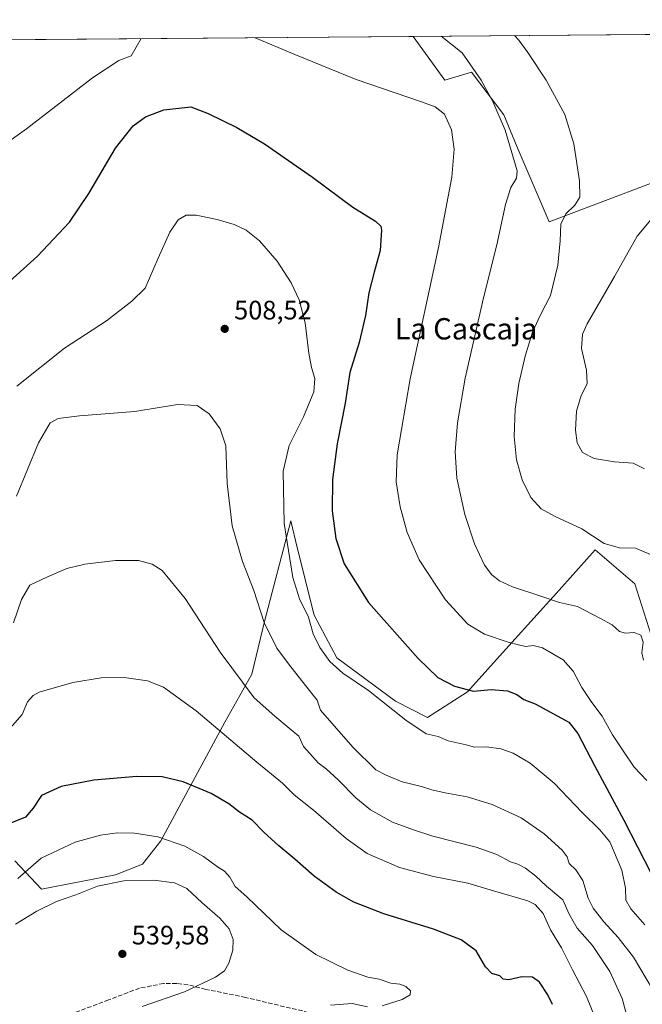
# Model space of a CAD drawing. Units: metres. Extents: x 556451 to 559906, y 4707842 to 4710184.
# Drawn here: x 558969 to 559203, y 4709814 to 4710184 of the extents above; entities that cross this region are included whole.
import ezdxf
from ezdxf.enums import TextEntityAlignment as Align

# ---------------------------------------------------------------- set-up
doc = ezdxf.new("R2010")
doc.units = ezdxf.units.M
doc.header["$MEASUREMENT"] = 0
doc.linetypes.add('DGN Style 3', pattern=[2.307223458686699, 1.648016756204785, -0.6592067024819142])
for name, color, linetype, lineweight in [('Comarca CxS', 21, 'Continuous', 0), ('Comunidad Autónoma CxS', 142, 'Continuous', 0), ('Cultivos herbáceos CxS', 92, 'Continuous', 0), ('Cultivos leñosos CxS', 92, 'Continuous', 0), ('Curva de nivel maestra', 30, 'Continuous', 30), ('Curva de nivel normal', 30, 'Continuous', 0), ('Matorral CxS', 135, 'Continuous', 0), ('Municipio CxS', 4, 'Continuous', 0), ('Núcleo urbano CxS', 7, 'Continuous', 0), ('Provincia CxS', 1, 'Continuous', 0), ('Punto de cota en terreno', 7, 'Continuous', 0), ('Rótulo de punto de cota en terreno', 7, 'Continuous', 0), ('Senda', 7, 'DGN Style 3', 0), ('Texto cartográfico', 7, 'Continuous', 0)]:
    doc.layers.add(name, color=color, linetype=linetype, lineweight=lineweight)
doc.styles.add('Style-Arial', font='txt')

# ---------------------------------------------------------------- blocks, each defined once
blk = doc.blocks.new('*U7')
at = {"layer": 'Matorral CxS', "color": 135, "linetype": 'Continuous', "lineweight": 0}
blk.add_polyline3d([(558967.1573000001, 4709867.872099999, 527.3898999999947), (558977.1778999995, 4709857.290899999, 532.5482000000047), (559004.8958999999, 4709862.6185, 533.5697999999975), (559015.0472999997, 4709866.609099999, 532.6662000000069), (559021.9533000002, 4709875.403700001, 530.1695000000036), (559045.9562999997, 4709919.896500001, 519.1447999999946), (559056.0805000003, 4709938.0141, 513.8447000000015), (559060.8765000004, 4709957.7301, 510.2492999999959), (559070.7547000004, 4709995.475099999, 504.7883000000002), (559073.2163000006, 4709985.5571, 504.4057999999932), (559079.5279000001, 4709960.127699999, 504.8822999999975), (559088.0537, 4709944.1417, 504.5228999999963), (559110.1363000004, 4709927.8573, 504.3012000000017), (559122.1573000001, 4709921.7599, 503.6120999999985), (559137.0784999998, 4709931.351700001, 499.9912999999942), (559148.0806999998, 4709943.4835, 496.534799999994), (559167.9851000002, 4709965.455499999, 490.0072999999975), (559169.4162999997, 4709967.065500001, 489.5748000000021), (559185.0384999998, 4709984.6381, 485.695200000002), (559199.9577000003, 4709971.849500001, 487.062699999995), (559206.1744999997, 4709952.665899999, 489.1153000000049)], dxfattribs=at)
blk = doc.blocks.new('*U18')
at = {"layer": 'Cultivos herbáceos CxS', "color": 92, "linetype": 'Continuous', "lineweight": 0}
for points in [[(559206.1744999997, 4709952.665899999, 489.1153000000049), (559199.9577000003, 4709971.849500001, 487.062699999995), (559185.0384999998, 4709984.6381, 485.695200000002), (559169.4162999997, 4709967.065500001, 489.5748000000021), (559167.9851000002, 4709965.455499999, 490.0072999999975), (559148.0806999998, 4709943.4835, 496.534799999994), (559137.0784999998, 4709931.351700001, 499.9912999999942), (559122.1573000001, 4709921.7599, 503.6120999999985), (559110.1363000004, 4709927.8573, 504.3012000000017), (559088.0537, 4709944.1417, 504.5228999999963), (559079.5279000001, 4709960.127699999, 504.8822999999975), (559073.2163000006, 4709985.5571, 504.4057999999932), (559070.7547000004, 4709995.475099999, 504.7883000000002), (559060.8765000004, 4709957.7301, 510.2492999999959), (559056.0805000003, 4709938.0141, 513.8447000000015), (559045.9562999997, 4709919.896500001, 519.1447999999946), (559021.9533000002, 4709875.403700001, 530.1695000000036), (559015.0472999997, 4709866.609099999, 532.6662000000069), (559004.8958999999, 4709862.6185, 533.5697999999975), (558977.1778999995, 4709857.290899999, 532.5482000000047), (558967.1573000001, 4709867.872099999, 527.3898999999947)], [(558927.3388, 4710175.780099999, 492.3127999999998), (559116.7083999999, 4710177.351399999, 491.8234999999986), (559128.6513, 4710160.929099999, 493.2749999999942), (559138.6939000003, 4710163.941299999, 491.2844999999944), (559150.7429000001, 4710147.874500001, 490.1919999999955), (559155.7635000004, 4710135.8245, 489.4419999999955), (559167.8130999999, 4710107.707699999, 487.6858999999968), (559226.0543000001, 4710129.7985, 480.9317000000011)]]:
    blk.add_polyline3d(points, dxfattribs=at)
blk = doc.blocks.new('5PATER')
at = {"layer": 'Núcleo urbano CxS', "linetype": 'Continuous', "lineweight": 0}
h = blk.add_hatch(color=51, dxfattribs=at)
edge = h.paths.add_edge_path()
edge.add_ellipse((0, 0), major_axis=(-0.1095731443231308, -0.1110710700762829), ratio=0.9994222409660322, start_angle=0, end_angle=360)

msp = doc.modelspace()

# ---------------------------------------------------------------- linework, layer by layer
at = {"layer": 'Comarca CxS', "color": 21, "linetype": 'Continuous', "lineweight": 0, "flags": 128}
msp.add_lwpolyline([(556656.6880519674, 4707843.561077737), (556469.500000423, 4707842.009982889), (556466.0546465773, 4708267.069258749), (556450.7500004243, 4710155.229982866), (557745.8529714268, 4710165.976421716), (558933.272458883, 4710175.829330091), (559872.1600004504, 4710183.619982865), (559892.0200004501, 4707870.36998289), (559047.286638498, 4707863.370275613), (558552.6256482105, 4707859.271370221)], close=True, dxfattribs=at)
at = {"layer": 'Comunidad Autónoma CxS', "color": 142, "linetype": 'Continuous', "lineweight": 0, "flags": 128}
msp.add_lwpolyline([(556656.6880519674, 4707843.561077737), (556469.500000423, 4707842.009982889), (556466.0546465773, 4708267.069258749), (556450.7500004243, 4710155.229982866), (557745.8529714268, 4710165.976421716), (558933.272458883, 4710175.829330091), (559872.1600004504, 4710183.619982865), (559892.0200004501, 4707870.36998289), (559047.286638498, 4707863.370275613), (558552.6256482105, 4707859.271370221)], close=True, dxfattribs=at)
at = {"layer": 'Cultivos herbáceos CxS', "color": 92, "linetype": 'Continuous', "lineweight": 0, "extrusion": (0.002583649547756144, 2.143791049033886e-05, 0.9999966621421447), "elevation": 2037.359849358199, "flags": 128}
msp.add_lwpolyline([(558924.2012446853, 4710175.737505623), (559113.5714768196, 4710177.308805622)], dxfattribs=at)
at = {"layer": 'Cultivos herbáceos CxS', "color": 92, "linetype": 'Continuous', "lineweight": 0}
for points in [[(559116.7083000002, 4710177.351600001, 491.8233999999939), (559128.6513, 4710160.929099999, 493.2749999999942), (559138.6939000003, 4710163.941299999, 491.2844999999944), (559150.7429000001, 4710147.874500001, 490.1919999999955), (559155.7635000004, 4710135.8245, 489.4419999999955), (559167.8130999999, 4710107.707699999, 487.6858999999968), (559226.0543000001, 4710129.7985, 480.9317000000011), (559232.0793000003, 4710132.810500001, 480.5026000000071), (559239.1091, 4710147.8729, 480.5886000000028), (559248.1467000004, 4710159.922700001, 480.9002000000037), (559258.3201000001, 4710165.3727, 480.5388999999996)], [(558967.1573000001, 4709867.872099999, 527.3898999999947), (558977.1778999995, 4709857.290899999, 532.5482000000047), (559004.8958999999, 4709862.6185, 533.5697999999975), (559015.0472999997, 4709866.609099999, 532.6662000000069), (559021.9533000002, 4709875.403700001, 530.1695000000036), (559045.9562999997, 4709919.896500001, 519.1447999999946), (559056.0805000003, 4709938.0141, 513.8447000000015), (559060.8765000004, 4709957.7301, 510.2492999999959), (559070.7547000004, 4709995.475099999, 504.7883000000002), (559073.2163000006, 4709985.5571, 504.4057999999932), (559079.5279000001, 4709960.127699999, 504.8822999999975), (559088.0537, 4709944.1417, 504.5228999999963), (559110.1363000004, 4709927.8573, 504.3012000000017), (559122.1573000001, 4709921.7599, 503.6120999999985), (559137.0784999998, 4709931.351700001, 499.9912999999942), (559148.0806999998, 4709943.4835, 496.534799999994), (559167.9851000002, 4709965.455499999, 490.0072999999975), (559169.4162999997, 4709967.065500001, 489.5748000000021), (559185.0384999998, 4709984.6381, 485.695200000002), (559199.9577000003, 4709971.849500001, 487.062699999995), (559206.1744999997, 4709952.665899999, 489.1153000000049)]]:
    msp.add_polyline3d(points, dxfattribs=at)
at = {"layer": 'Cultivos leñosos CxS', "color": 92, "linetype": 'Continuous', "lineweight": 0, "extrusion": (0.0762606518948709, 0.000632797601132735, 0.997087715569581), "elevation": 46109.58475922648, "flags": 128}
msp.add_lwpolyline([(4705375.909398143, -596400.7666670338), (4705375.909398143, -596561.0640006565)], dxfattribs=at)
at = {"layer": 'Cultivos leñosos CxS', "color": 92, "linetype": 'Continuous', "lineweight": 0}
msp.add_polyline3d([(559116.7083000002, 4710177.351600001, 491.8233999999939), (559128.6513, 4710160.929099999, 493.2749999999942), (559138.6939000003, 4710163.941299999, 491.2844999999944), (559150.7429000001, 4710147.874500001, 490.1919999999955), (559155.7635000004, 4710135.8245, 489.4419999999955), (559167.8130999999, 4710107.707699999, 487.6858999999968), (559226.0543000001, 4710129.7985, 480.9317000000011), (559232.0793000003, 4710132.810500001, 480.5026000000071), (559239.1091, 4710147.8729, 480.5886000000028), (559248.1467000004, 4710159.922700001, 480.9002000000037), (559258.3201000001, 4710165.3727, 480.5388999999996)], dxfattribs=at)
msp.add_polyline3d([(559258.3201000001, 4710165.3727, 480.5388999999996), (559248.1467000004, 4710159.922700001, 480.9002000000037), (559239.1091, 4710147.8729, 480.5886000000028), (559232.0793000003, 4710132.810500001, 480.5026000000071), (559226.0543000001, 4710129.7985, 480.9317000000011), (559167.8130999999, 4710107.707699999, 487.6858999999968), (559155.7635000004, 4710135.8245, 489.4419999999955), (559150.7429000001, 4710147.874500001, 490.1919999999955), (559138.6939000003, 4710163.941299999, 491.2844999999944), (559128.6513, 4710160.929099999, 493.2749999999942), (559116.7083999999, 4710177.351399999, 491.8234999999986), (559276.5333000004, 4710178.6776, 479.5987000000023), (559276.5333000004, 4710178.525900001, 479.5963999999949), (559262.8158999998, 4710172.353499999, 480.4557000000059)], close=True, dxfattribs=at)
at = {"layer": 'Curva de nivel maestra', "color": 30, "linetype": 'Continuous', "lineweight": 30, "flags": 128}
for points, elevation in [([(558949.1799999997, 4710071.050100001), (558975.6799999997, 4710094.850099999), (558987.6900000004, 4710107.590100001), (558994.9199999999, 4710118.4001), (559004.9199999999, 4710135.360099999), (559011.5899999999, 4710143.780099999), (559016.25, 4710147.1601), (559023.0800000001, 4710149.770099999), (559033.2100000001, 4710150.970100001), (559039.7199999997, 4710148.350099999), (559050.5599999996, 4710143.1601), (559060.8700000001, 4710137.0001), (559078.8700000001, 4710124.450099999), (559094.0899999999, 4710113.300100001), (559102.6299999999, 4710107.970100001), (559104.5199999996, 4710106.0701), (559104.7699999996, 4710104.6501), (559104.3300000001, 4710097.0001), (559102.0199999996, 4710088.880100001), (559100.0800000001, 4710081.0701), (559098.7800000003, 4710072.550100001), (559096.4699999997, 4710062.4901), (559092.9500000002, 4710051.1601), (559091.1600000003, 4710039.640100001), (559088.2300000004, 4710024.420100001), (559086.3799999999, 4710011.0101), (559086.3300000001, 4709999.2301), (559087.6600000003, 4709988.920100001), (559090.8300000001, 4709979.4301), (559099.9500000002, 4709964.880100001), (559118.6500000004, 4709943.860099999), (559125.9699999997, 4709936.7401), (559132.2000000002, 4709933.4801), (559139.4299999997, 4709931.5801), (559146.0099999999, 4709932.220100001), (559152.1299999999, 4709931.6801), (559155.7100000001, 4709930.360099999), (559158.2300000004, 4709928.450099999), (559162.5599999996, 4709926.790100001), (559175.2199999997, 4709919.970100001), (559178.5599999996, 4709915.6801), (559184.9500000002, 4709903.4001), (559195.8399999999, 4709883.1601), (559206.1600000003, 4709863.130100001)], 500), ([(559169.0199999996, 4709814.0001), (559167.2800000003, 4709817.640100001), (559164.2300000004, 4709822.3201), (559161.5700000003, 4709824.2401), (559157.5499999998, 4709824.340100001), (559152.5999999996, 4709823.200099999), (559150.5499999998, 4709823.5101), (559149.3200000003, 4709824.690099999), (559146.2800000003, 4709825.5601), (559143.9100000003, 4709828.140100001), (559140.4299999997, 4709834.1501), (559134.7999999998, 4709838.280099999), (559124.3200000003, 4709842.280099999), (559105.7599999999, 4709848.050100001), (559094.4199999999, 4709852.380100001), (559087.8300000001, 4709856.120100001), (559079.5300000003, 4709862.1501), (559072.29, 4709868.5701), (559066.25, 4709873.4801), (559060.6100000005, 4709878.690099999), (559056.2699999996, 4709883.1601), (559051.5499999998, 4709886.220100001), (559047.4699999997, 4709889.3301), (559040.8600000005, 4709893.200099999), (559030.3499999996, 4709897.610099999), (559022.4699999997, 4709899.4001), (559012.9199999999, 4709899.520099999), (558996.7300000004, 4709898.1501), (558984.54, 4709895.7401), (558977.0999999996, 4709892.4001), (558973.9699999997, 4709887.610099999), (558971.1600000003, 4709884.280099999), (558963.9500000002, 4709881.4101)], 525.0000000000001)]:
    msp.add_lwpolyline(points, dxfattribs=dict(at, elevation=elevation))
at = {"layer": 'Curva de nivel normal', "color": 30, "linetype": 'Continuous', "lineweight": 0, "flags": 128}
for points, elevation in [([(559057.3666000003, 4710176.859099999), (559072.2999999998, 4710170.610099999), (559095.2800000003, 4710161.190099999), (559119.7999999998, 4710152.800100001), (559124.9400000004, 4710150.9301), (559128.5199999996, 4710148.1601), (559131.0800000001, 4710142.2301), (559132.0999999996, 4710135.020099999), (559131.2599999999, 4710124.550100001), (559126.2000000002, 4710098.1501), (559115.5999999996, 4710048.850099999), (559110.6699999999, 4710020.2401), (559110.2999999998, 4710010.1801), (559111.8499999996, 4710000.8301), (559114.4199999999, 4709991.110099999), (559118.9600000001, 4709980.8301), (559128.8399999999, 4709965.9101), (559137.2300000004, 4709956.690099999), (559143.5300000003, 4709953.0101), (559152.3600000005, 4709949.920100001), (559156.2999999998, 4709948.9801), (559159.0499999998, 4709948.3201), (559161.7800000003, 4709948.720100001), (559165.3099999996, 4709947.8201), (559173.0999999996, 4709943.300100001), (559176.8700000001, 4709939.0601), (559180.0300000003, 4709933.0101), (559183.8499999996, 4709927.270099999), (559187.6600000003, 4709922.200099999), (559191.6200000001, 4709915.190099999), (559195.8099999996, 4709908.8301), (559199.7000000002, 4709903.0801), (559204.5099999999, 4709898.020099999)], 495), ([(559203.25, 4709943.200099999), (559202.6500000004, 4709945.9301), (559203.0899999999, 4709949.950099999), (559202.1799999997, 4709952.620100001), (559199.6900000004, 4709953.630100001), (559196.5, 4709953.300100001), (559194.2699999996, 4709953.940099999), (559191.4400000004, 4709956.5101), (559186.8399999999, 4709959.030099999), (559178.4900000002, 4709963.3201), (559171.6500000004, 4709964.840100001), (559164.6600000003, 4709967.2601), (559154.0599999996, 4709970.790100001), (559149.1600000003, 4709972.940099999), (559146.2599999999, 4709975.190099999), (559143.5599999996, 4709978.920100001), (559139.7300000004, 4709986.860099999), (559136.1100000005, 4709997.9301), (559133.1600000003, 4710011.530099999), (559132.4500000002, 4710021.370100001), (559133.3300000001, 4710032.3201), (559136.2699999996, 4710049.040100001), (559143.1200000001, 4710079.1601), (559148.1699999999, 4710099.110099999), (559151.3799999999, 4710114.3101), (559153.4600000001, 4710120.690099999), (559155.5, 4710124.130100001), (559155.8399999999, 4710126.870100001), (559151.2199999997, 4710142.130100001), (559146.6799999997, 4710152.920100001), (559142.2800000003, 4710160.860099999), (559135.1600000003, 4710171.130100001), (559127.2298999997, 4710177.438800001)], 490), ([(559154.8339, 4710177.6678), (559156.4000000004, 4710175.950099999), (559159.8099999996, 4710171.340100001), (559166.7199999997, 4710160.9101), (559173.6399999997, 4710148.0601), (559177.0300000003, 4710137.0001), (559179.1600000003, 4710123.1501), (559179.3799999999, 4710117.040100001), (559177.5, 4710114.020099999), (559174.1100000005, 4710110.780099999), (559172.2400000002, 4710106.8201), (559171.9699999997, 4710100.640100001), (559171.0099999999, 4710091.5001), (559168.2999999998, 4710080.0601), (559164.5700000003, 4710072.8201), (559161.5800000001, 4710066.280099999), (559158.7599999999, 4710057.350099999), (559156.4199999999, 4710047.110099999), (559155, 4710037.440099999), (559154.6600000003, 4710027.210100001), (559155.4800000004, 4710018.4001), (559157.6200000001, 4710010.890100001), (559160.9800000004, 4710004.3301), (559164.79, 4710000.0601), (559170.0099999999, 4709997.1501), (559180.0800000001, 4709992.4801), (559188.4199999999, 4709986.970100001), (559194.1799999997, 4709985.4001), (559200.2199999997, 4709985.2301), (559205.9100000003, 4709982.860099999)], 485), ([(558846.3607000001, 4710175.108200001), (558866.6500000004, 4710168.890100001), (558883.54, 4710165.450099999), (558898.5800000001, 4710161.340100001), (558909.0800000001, 4710157.1601), (558910.8499999996, 4710154.5701), (558912.75, 4710148.800100001), (558921.9100000003, 4710144.110099999), (558927.0999999996, 4710138.9001), (558935.8799999999, 4710128.360099999), (558940.0199999996, 4710124.6601), (558943.8399999999, 4710124.6601), (558952.79, 4710129.420100001), (558971.4600000001, 4710142.700099999), (558996.2599999999, 4710161.840100001), (559006.1799999997, 4710168.3301), (559010.8600000005, 4710170.100099999), (559014.5279000001, 4710176.503599999)], 495), ([(558967.8899999997, 4710046.0801), (558985.7400000002, 4710060.370100001), (559001.5199999996, 4710070.5701), (559011.0700000003, 4710077.9801), (559016.1100000005, 4710082.860099999), (559020.9800000004, 4710094.1501), (559025.3799999999, 4710103.8201), (559028.4699999997, 4710108.440099999), (559031.4900000002, 4710110.270099999), (559035.1799999997, 4710110.2601), (559043.1399999997, 4710108.670100001), (559049.5199999996, 4710106.7601), (559054.0300000003, 4710104.610099999), (559059.0099999999, 4710100.5801), (559065.6799999997, 4710092.9301), (559070.9500000002, 4710084.860099999), (559073.9100000003, 4710078.4101), (559076.1900000004, 4710069.780099999), (559077.5700000003, 4710058.4101), (559078.5, 4710053.0601), (559079.8099999996, 4710048.9301), (559079.4000000004, 4710043.950099999), (559075.5199999996, 4710034.530099999), (559070.2000000002, 4710023.8301), (559067.9000000004, 4710014.1601), (559068.3300000001, 4709994.530099999), (559071.5700000003, 4709974.270099999), (559074.0800000001, 4709966.2501), (559077.3799999999, 4709959.390100001), (559079.2199999997, 4709953.120100001), (559081.6200000001, 4709948.030099999), (559085.4600000001, 4709942.720100001), (559090.3499999996, 4709938.280099999), (559099.8899999997, 4709931.840100001), (559113.9500000002, 4709920.640100001), (559121.6699999999, 4709915.620100001), (559126.1500000004, 4709914.540100001), (559129.9000000004, 4709912.940099999), (559136.5999999996, 4709911.4301), (559139.8200000003, 4709910.530099999), (559144.2400000002, 4709910.720100001), (559149.5999999996, 4709909.970100001), (559154.2999999998, 4709908.3201), (559160.7000000002, 4709904.620100001), (559169.6299999999, 4709897.030099999), (559180.2400000002, 4709886.040100001), (559186.7999999998, 4709879.550100001), (559190.5899999999, 4709874.970100001), (559195.04, 4709864.340100001), (559196.4400000004, 4709857.690099999), (559196.5700000003, 4709853.190099999), (559198.4500000002, 4709849.850099999), (559203.7000000002, 4709843.870100001)], 505), ([(559203.6500000004, 4710015.040100001), (559199.3799999999, 4710017.1501), (559192.3300000001, 4710017.710100001), (559184.6799999997, 4710018.9001), (559180.3200000003, 4710021.220100001), (559178.3099999996, 4710024.850099999), (559177.6399999997, 4710029.5601), (559178.1200000001, 4710036.7301), (559179.8799999999, 4710042.5601), (559182.0999999996, 4710046.880100001), (559181.79, 4710052.020099999), (559179.9100000003, 4710060.210100001), (559180.3700000001, 4710065.5801), (559182.0599999996, 4710069.440099999), (559192.3399999999, 4710087.2501), (559200.8399999999, 4710102.3101), (559210.3600000005, 4710113.790100001)], 480), ([(559206.5599999996, 4709819.700099999), (559199.4299999997, 4709831.780099999), (559193.7400000002, 4709839.0701), (559188.2999999998, 4709844.950099999), (559184.3700000001, 4709850.090100001), (559182.5099999999, 4709853.9301), (559180.4199999999, 4709860.5601), (559177.8099999996, 4709864.5101), (559175.29, 4709866.960100001), (559174.54, 4709869.360099999), (559172.6799999997, 4709871.9001), (559165.9000000004, 4709878.0601), (559157.2300000004, 4709884.020099999), (559146.4400000004, 4709889.030099999), (559137.0499999998, 4709891.880100001), (559128.7000000002, 4709893.4001), (559123.7699999996, 4709894.4901), (559119.8200000003, 4709895.770099999), (559112.6500000004, 4709897.550100001), (559106.6399999997, 4709900.040100001), (559102.7599999999, 4709902.020099999), (559094.0199999996, 4709910.5601), (559081.9100000003, 4709924.450099999), (559080.6100000005, 4709928.190099999), (559076.2699999996, 4709933.6501), (559069.9600000001, 4709941.860099999), (559065.5099999999, 4709947.7501), (559060.7999999998, 4709957.340100001), (559056.8799999999, 4709969.380100001), (559052.6699999999, 4709980.270099999), (559048.7199999997, 4709993.6501), (559046.8899999997, 4710009.4801), (559046.3799999999, 4710023.630100001), (559044.25, 4710030.0801), (559040.0499999998, 4710035.670100001), (559035.5899999999, 4710038.8201), (559028.25, 4710039.170100001), (559012.25, 4710036.600099999), (558991.4400000004, 4710034.920100001), (558983.4400000004, 4710033.920100001), (558980.3899999997, 4710032.350099999), (558975.9800000004, 4710024.8301), (558967.7000000002, 4710004.7401)], 510), ([(559198.6399999997, 4709803.6601), (559195.2699999996, 4709816.270099999), (559190.6500000004, 4709826.380100001), (559184.0800000001, 4709836.0601), (559178.2999999998, 4709842.610099999), (559175.2599999999, 4709847.9001), (559172.9500000002, 4709853.2501), (559166.8200000003, 4709858.440099999), (559162.7999999998, 4709862.090100001), (559158.8899999997, 4709865.1801), (559156.0199999996, 4709866.640100001), (559153.2300000004, 4709867.5001), (559148.1399999997, 4709870.3101), (559140.3799999999, 4709872.970100001), (559124.1600000003, 4709877.210100001), (559116.9100000003, 4709879.5801), (559108.9199999999, 4709882.4001), (559100.7300000004, 4709887.090100001), (559095.1799999997, 4709891.590100001), (559088.54, 4709898.270099999), (559084.0700000003, 4709902.370100001), (559081.0899999999, 4709904.700099999), (559077.9100000003, 4709908.1801), (559075.5899999999, 4709910.860099999), (559073.8099999996, 4709914.7501), (559070.0999999996, 4709917.710100001), (559064.8099999996, 4709922.1801), (559057.0700000003, 4709929.120100001), (559044.2300000004, 4709946.270099999), (559031.0899999999, 4709966.370100001), (559022.4500000002, 4709976.840100001), (559018.6600000003, 4709979.210100001), (559013.5899999999, 4709980.640100001), (559004.9199999999, 4709980.5701), (558993.4600000001, 4709979.290100001), (558986.6399999997, 4709977.620100001), (558979.3700000001, 4709974.440099999), (558972.7699999996, 4709971.370100001), (558969.6399999997, 4709966.0001), (558966.5599999996, 4709957.220100001)], 515), ([(559187.6699999999, 4709802.4901), (559181.8700000001, 4709817.020099999), (559176.54, 4709826.950099999), (559172.4800000004, 4709835.2601), (559168.3600000005, 4709842.050100001), (559165.5599999996, 4709848.130100001), (559162.5899999999, 4709851.460100001), (559159.7800000003, 4709852.920100001), (559146.8499999996, 4709856.670100001), (559137.2199999997, 4709859.4801), (559124.3399999999, 4709862.0001), (559111.5700000003, 4709865.420100001), (559099.5, 4709870.690099999), (559091.5999999996, 4709876.270099999), (559079.3399999999, 4709886.950099999), (559072.0599999996, 4709892.6601), (559067.6900000004, 4709897.040100001), (559057.9500000002, 4709904.970100001), (559035.25, 4709924.200099999), (559022.9199999999, 4709933.050100001), (559016.9199999999, 4709935.420100001), (559008.2400000002, 4709936.7401), (558999.5199999996, 4709936.5701), (558988.9000000004, 4709934.860099999), (558976.2599999999, 4709931.1501), (558973.9500000002, 4709930.0001), (558971.9299999997, 4709927.590100001), (558969.9299999997, 4709922.860099999), (558965.3200000003, 4709917.7401)], 520), ([(558968.2599999999, 4709861.3101), (558977.04, 4709868.9001), (558989.7199999997, 4709874.890100001), (558999.3099999996, 4709877.5701), (559005.6399999997, 4709878.4001), (559012.0499999998, 4709878.3101), (559020.8600000005, 4709876.880100001), (559031, 4709873.4301), (559037.9199999999, 4709869.540100001), (559043.2400000002, 4709865.590100001), (559045.9100000003, 4709864.0801), (559047.9100000003, 4709861.790100001), (559049.9199999999, 4709858.300100001), (559054.2400000002, 4709854.3301), (559067.1500000004, 4709842.040100001), (559080.2199999997, 4709832.800100001), (559092.2400000002, 4709826.880100001), (559099.7599999999, 4709824.2401), (559103.9000000004, 4709823.530099999), (559108.3899999997, 4709822.0101), (559111.7000000002, 4709821.6601), (559113.9699999997, 4709820.7601), (559115.6699999999, 4709819.0801), (559115.5899999999, 4709817.550100001), (559112.6100000005, 4709815.800100001), (559105.04, 4709813.530099999)], 530), ([(559014.8899999997, 4709813.170100001), (559030.8799999999, 4709818.700099999), (559042.4699999997, 4709824.290100001), (559045.8899999997, 4709826.600099999), (559047.5199999996, 4709829.450099999), (559049.04, 4709834.420100001), (559049.0800000001, 4709838.380100001), (559047.6500000004, 4709842.3201), (559044.1699999999, 4709846.380100001), (559037.4800000004, 4709852.090100001), (559031.7199999997, 4709857.460100001), (559027.1500000004, 4709859.600099999), (559019.1900000004, 4709860.590100001), (559008.1100000005, 4709860.370100001), (558998.2199999997, 4709858.4301), (558990.04, 4709855.100099999), (558982.7400000002, 4709852.600099999), (558975.4199999999, 4709848.950099999), (558967.4000000004, 4709844.100099999)], 535), ([(559099.54, 4709813.1601), (559093.79, 4709814.4101), (559085.6600000003, 4709813.6801)], 530)]:
    msp.add_lwpolyline(points, dxfattribs=dict(at, elevation=elevation))
at = {"layer": 'Matorral CxS', "color": 135, "linetype": 'Continuous', "lineweight": 0}
msp.add_polyline3d([(558967.1573000001, 4709867.872099999, 527.3898999999947), (558977.1778999995, 4709857.290899999, 532.5482000000047), (559004.8958999999, 4709862.6185, 533.5697999999975), (559015.0472999997, 4709866.609099999, 532.6662000000069), (559021.9533000002, 4709875.403700001, 530.1695000000036), (559045.9562999997, 4709919.896500001, 519.1447999999946), (559056.0805000003, 4709938.0141, 513.8447000000015), (559060.8765000004, 4709957.7301, 510.2492999999959), (559070.7547000004, 4709995.475099999, 504.7883000000002), (559073.2163000006, 4709985.5571, 504.4057999999932), (559079.5279000001, 4709960.127699999, 504.8822999999975), (559088.0537, 4709944.1417, 504.5228999999963), (559110.1363000004, 4709927.8573, 504.3012000000017), (559122.1573000001, 4709921.7599, 503.6120999999985), (559137.0784999998, 4709931.351700001, 499.9912999999942), (559148.0806999998, 4709943.4835, 496.534799999994), (559167.9851000002, 4709965.455499999, 490.0072999999975), (559169.4162999997, 4709967.065500001, 489.5748000000021), (559185.0384999998, 4709984.6381, 485.695200000002), (559199.9577000003, 4709971.849500001, 487.062699999995), (559206.1744999997, 4709952.665899999, 489.1153000000049)], dxfattribs=at)
at = {"layer": 'Municipio CxS', "color": 4, "linetype": 'Continuous', "lineweight": 0, "flags": 128}
msp.add_lwpolyline([(558933.272458883, 4710175.829330091), (559872.1600004504, 4710183.619982865)], dxfattribs=at)
at = {"layer": 'Provincia CxS', "color": 1, "linetype": 'Continuous', "lineweight": 0, "flags": 128}
msp.add_lwpolyline([(556656.6880519674, 4707843.561077737), (556469.500000423, 4707842.009982889), (556466.0546465773, 4708267.069258749), (556450.7500004243, 4710155.229982866), (557745.8529714268, 4710165.976421716), (558933.272458883, 4710175.829330091), (559872.1600004504, 4710183.619982865), (559892.0200004501, 4707870.36998289), (559047.286638498, 4707863.370275613), (558552.6256482105, 4707859.271370221)], close=True, dxfattribs=at)
at = {"layer": 'Senda', "color": 7, "linetype": 'DGN Style 3', "lineweight": 0}
msp.add_polyline3d([(559086.3267000001, 4709808.861500001, 529.4897000000057), (559053.7829, 4709816.6403, 532.6064000000042), (559038.8605000004, 4709819.656500001, 534.6646999999939), (559032.1929000001, 4709821.4027, 536.0543000000034), (559027.9067000002, 4709821.879100001, 536.6637000000047), (559022.9855000004, 4709821.879100001, 537.2019), (559018.3816999998, 4709820.9265, 537.5360999999976), (559013.9367000004, 4709820.1327, 537.8450000000012), (559002.3479000004, 4709815.687700001, 537.8006000000023), (558987.9014999997, 4709810.290300001, 537.8788999999961)], dxfattribs=at)

# ---------------------------------------------------------------- block references
at = {"layer": 'Cultivos herbáceos CxS', "color": 92, "linetype": 'Continuous', "lineweight": 0}
msp.add_blockref('*U18', (0, 0), dxfattribs=at)
at = {"layer": 'Matorral CxS', "color": 135, "linetype": 'Continuous', "lineweight": 0}
msp.add_blockref('*U7', (0, 0), dxfattribs=at)
at = {"layer": 'Punto de cota en terreno', "color": 7, "linetype": 'Continuous', "lineweight": 0, "xscale": 10, "yscale": 10, "zscale": 10}
for p in [(559045.9500000002, 4710067.58, 508.5200000000041), (559007.5099999999, 4709832.980000001, 539.5800000000017)]:
    msp.add_blockref('5PATER', p, dxfattribs=at)

# ---------------------------------------------------------------- texts
at = {"layer": 'Rótulo de punto de cota en terreno', "color": 7, "linetype": 'Continuous', "lineweight": 0, "style": 'Style-Arial'}
for s, p in [('508,52', (559049.4778000005, 4710071.107799999)), ('539,58', (559011.0378000002, 4709836.5078))]:
    msp.add_text(s, height=7.000000000000002, dxfattribs=at).set_placement(p)
at = {"layer": 'Texto cartográfico', "color": 7, "linetype": 'Continuous', "lineweight": 0, "style": 'Style-Arial'}
msp.add_text('La Cascaja', height=8, dxfattribs=at).set_placement((559136.5422182928, 4710067.600149999), align=Align.MIDDLE_CENTER)

doc.saveas('drawing.dxf')
